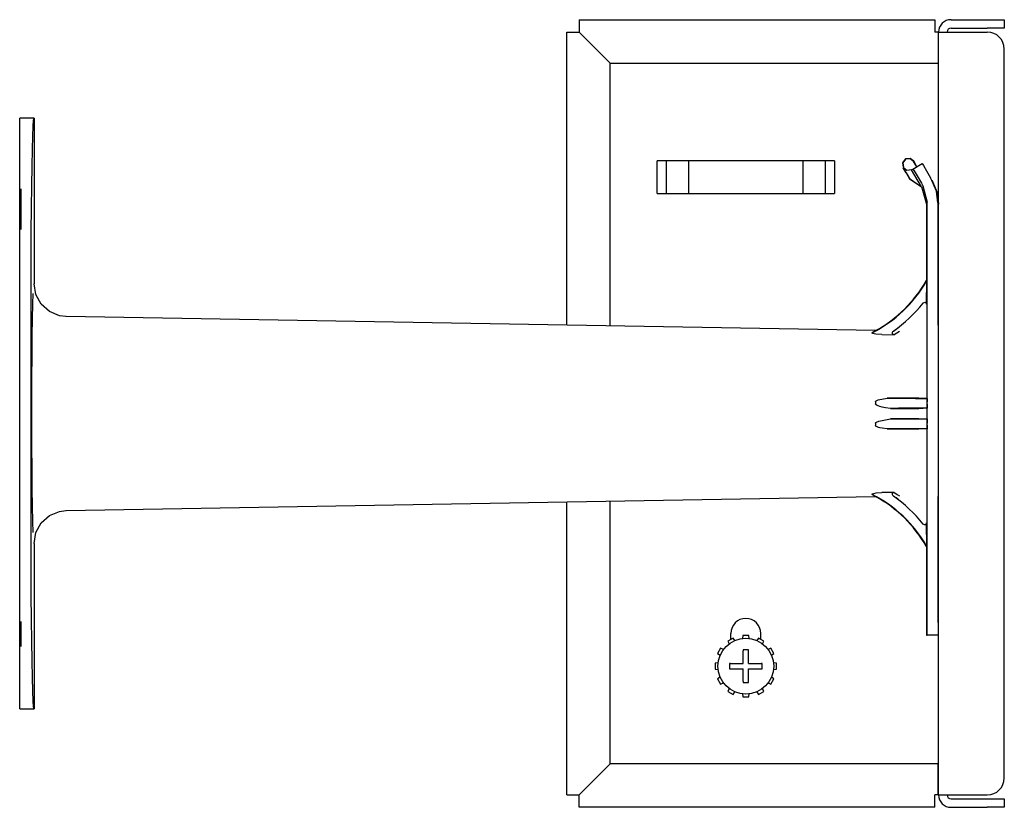
# Model space of a CAD drawing. Extents: x 14.6 to 35.4, y 10.6 to 30.2.
# Drawn here: x 27.9 to 35.4, y 10.6 to 16.6 of the extents above; entities that cross this region are included whole.
import ezdxf

# ---------------------------------------------------------------- set-up
doc = ezdxf.new("R2010")
doc.units = 0
doc.header["$MEASUREMENT"] = 0
doc.layers.add('TFR-TRI', color=7, linetype='CONTINUOUS')

msp = doc.modelspace()

# ---------------------------------------------------------------- linework, layer by layer
at = {"layer": 'TFR-TRI', "color": 3, "linetype": 'CONTINUOUS'}
for p, q in [((32.1932, 16.5826), (34.9012, 16.5826)), ((32.1932, 16.5826), (32.1932, 16.5551)), ((34.9012, 16.5826), (34.9012, 16.5551)), ((35.0252, 16.5826), (35.3012, 16.5826)), ((35.3012, 16.5826), (35.3662, 16.5826)), ((35.3662, 16.5826), (35.4138, 16.5826)), ((35.4138, 16.5826), (35.4312, 16.5826)), ((35.4312, 16.5826), (35.4312, 16.5186)), ((32.1932, 16.5551), (32.1932, 16.4886)), ((34.9012, 16.5551), (34.9012, 16.4886)), ((35.0252, 16.5186), (35.3012, 16.5186)), ((35.3662, 16.5186), (35.3012, 16.5186)), ((35.4138, 16.5186), (35.3662, 16.5186)), ((35.4312, 16.5186), (35.4138, 16.5186)), ((32.0992, 16.4886), (32.1268, 16.4886)), ((32.0992, 14.2549), (32.0992, 16.4886)), ((32.1268, 16.4886), (32.1932, 16.4886)), ((32.1932, 16.4886), (32.4292, 16.2526)), ((32.4292, 16.2526), (32.1932, 16.4886)), ((34.9262, 16.4886), (34.9012, 16.4886)), ((34.93, 16.4886), (34.9262, 16.4886)), ((34.9262, 16.4886), (34.9262, 16.2526)), ((34.9312, 16.4886), (34.93, 16.4886)), ((34.9312, 16.4886), (34.9588, 16.4886)), ((34.9312, 10.6766), (34.9312, 16.4886)), ((34.9588, 16.4886), (35.0252, 16.4886)), ((35.0252, 16.4886), (35.3012, 16.4886)), ((35.4312, 10.8066), (35.4312, 16.3586)), ((32.4292, 16.2526), (34.9262, 16.2526)), ((32.4292, 14.2491), (32.4292, 16.2526)), ((34.1367, 15.5076), (32.7878, 15.5076)), ((32.7878, 15.2576), (32.7878, 15.5076)), ((32.8543, 15.5076), (32.8543, 15.2576)), ((33.0252, 15.5076), (33.0252, 15.2576)), ((33.8993, 15.2576), (33.8993, 15.5076)), ((34.0702, 15.2576), (34.0702, 15.5076)), ((34.1367, 15.5076), (34.1367, 15.2576)), ((32.7878, 15.2576), (34.1367, 15.2576)), ((32.0992, 10.6766), (32.0992, 12.9094)), ((32.4292, 10.9126), (32.4292, 12.9151)), ((33.3647, 11.8721), (33.3253, 11.8493)), ((33.3482, 11.8626), (33.3482, 11.9076)), ((33.3782, 11.8528), (33.3647, 11.8721)), ((33.4395, 11.8921), (33.4374, 11.8687)), ((33.485, 11.8921), (33.4395, 11.8921)), ((33.4871, 11.8687), (33.485, 11.8921)), ((33.5598, 11.8721), (33.5463, 11.8528)), ((33.5992, 11.8493), (33.5598, 11.8721)), ((33.5762, 11.8626), (33.5762, 11.9076)), ((33.2705, 11.7946), (33.2478, 11.7552)), ((33.2919, 11.7847), (33.2705, 11.7946)), ((33.3253, 11.8493), (33.3352, 11.828)), ((33.5893, 11.828), (33.5992, 11.8493)), ((33.6539, 11.7946), (33.6326, 11.7847)), ((33.6767, 11.7552), (33.6539, 11.7946)), ((33.2478, 11.7552), (33.2671, 11.7417)), ((33.6574, 11.7417), (33.6767, 11.7552)), ((33.2512, 11.6825), (33.2277, 11.6804)), ((33.2277, 11.6804), (33.2277, 11.6349)), ((33.2277, 11.6349), (33.2512, 11.6328)), ((33.6967, 11.6804), (33.6733, 11.6825)), ((33.6733, 11.6328), (33.6967, 11.6349)), ((33.6967, 11.6349), (33.6967, 11.6804)), ((33.2671, 11.5736), (33.2478, 11.5601)), ((33.2478, 11.5601), (33.2705, 11.5207)), ((33.6539, 11.5207), (33.6767, 11.5601)), ((33.6767, 11.5601), (33.6574, 11.5736)), ((33.2705, 11.5207), (33.2919, 11.5306)), ((33.3352, 11.4873), (33.3253, 11.466)), ((33.5992, 11.466), (33.5893, 11.4873)), ((33.6326, 11.5306), (33.6539, 11.5207)), ((33.3253, 11.466), (33.3647, 11.4432)), ((33.3647, 11.4432), (33.3782, 11.4625)), ((33.4374, 11.4466), (33.4395, 11.4231)), ((33.4395, 11.4231), (33.485, 11.4231)), ((33.485, 11.4231), (33.4871, 11.4466)), ((33.5463, 11.4625), (33.5598, 11.4432)), ((33.5598, 11.4432), (33.5992, 11.466)), ((32.1932, 10.6766), (32.4292, 10.9126)), ((32.4292, 10.9126), (32.1932, 10.6766)), ((34.9262, 10.9126), (32.4292, 10.9126)), ((34.9262, 10.6766), (34.9262, 10.9126)), ((32.0992, 10.6766), (32.1268, 10.6766)), ((32.1268, 10.6766), (32.1932, 10.6766)), ((32.1932, 10.6102), (32.1932, 10.6766)), ((34.9012, 10.6102), (34.9012, 10.6766)), ((34.9262, 10.6766), (34.9012, 10.6766)), ((34.93, 10.6766), (34.9262, 10.6766)), ((34.9312, 10.6766), (34.93, 10.6766)), ((34.9312, 10.6766), (34.9588, 10.6766)), ((34.9588, 10.6766), (35.0252, 10.6766)), ((35.0252, 10.6766), (35.3012, 10.6766)), ((32.1932, 10.5826), (32.1932, 10.6102)), ((34.9012, 10.5826), (32.1932, 10.5826)), ((34.9012, 10.5826), (34.9012, 10.6102)), ((35.0252, 10.6466), (35.3012, 10.6466)), ((35.0252, 10.5826), (35.3012, 10.5826)), ((35.3012, 10.6466), (35.3662, 10.6466)), ((35.3662, 10.5826), (35.3012, 10.5826)), ((35.3662, 10.6466), (35.4138, 10.6466)), ((35.4138, 10.5826), (35.3662, 10.5826)), ((35.4138, 10.6466), (35.4312, 10.6466)), ((35.4312, 10.5826), (35.4138, 10.5826)), ((35.4312, 10.6466), (35.4312, 10.5826))]:
    msp.add_line(p, q, dxfattribs=at)
at = {"layer": 'TFR-TRI', "color": 5, "linetype": 'CONTINUOUS'}
for p, q in [((28.0406, 15.8321), (27.9312, 15.8321)), ((27.9312, 15.8132), (27.9312, 15.8321)), ((28.0372, 15.8168), (28.0406, 15.8321)), ((28.0406, 15.8321), (28.0406, 14.5714)), ((27.9312, 15.7568), (27.9312, 15.8132)), ((27.9312, 15.6647), (27.9312, 15.7568)), ((28.0307, 15.6959), (28.0339, 15.771)), ((28.0339, 15.771), (28.0372, 15.8168)), ((28.0278, 15.5934), (28.0307, 15.6959)), ((27.9312, 15.5397), (27.9312, 15.6647)), ((27.9312, 15.3856), (27.9312, 15.5397)), ((28.0252, 15.466), (28.0278, 15.5934)), ((34.7139, 15.5259), (34.6798, 15.5214)), ((34.7413, 15.5049), (34.7139, 15.5259)), ((28.023, 15.3169), (28.0252, 15.466)), ((34.6766, 15.5195), (34.6556, 15.4922)), ((34.6556, 15.4922), (34.6601, 15.4581)), ((34.6788, 15.5189), (34.6578, 15.4916)), ((34.6578, 15.4916), (34.6623, 15.4575)), ((34.6601, 15.4581), (34.6845, 15.4158)), ((34.6846, 15.4163), (34.6621, 15.4553)), ((34.6894, 15.4343), (34.6621, 15.4553)), ((34.6623, 15.4575), (34.6626, 15.457)), ((34.6626, 15.457), (34.6899, 15.4361)), ((34.6798, 15.5214), (34.6766, 15.5195)), ((34.6792, 15.5192), (34.6788, 15.5189)), ((34.7133, 15.5237), (34.6792, 15.5192)), ((34.7407, 15.5027), (34.7133, 15.5237)), ((34.7351, 15.4451), (34.8062, 15.4861)), ((34.7642, 15.4619), (34.7407, 15.5027)), ((34.7656, 15.4627), (34.7413, 15.5049)), ((34.8062, 15.4861), (34.8146, 15.4716)), ((34.8146, 15.4716), (34.8375, 15.432)), ((27.9312, 15.2071), (27.9312, 15.3856)), ((34.6845, 15.4158), (34.7101, 15.3715)), ((34.6846, 15.4163), (34.7099, 15.3724)), ((34.7236, 15.4388), (34.6894, 15.4343)), ((34.6899, 15.4361), (34.724, 15.4406)), ((34.7255, 15.4399), (34.7236, 15.4388)), ((34.724, 15.4406), (34.7271, 15.4423)), ((34.7271, 15.4423), (34.7255, 15.4399)), ((34.8012, 15.3088), (34.7255, 15.4399)), ((34.7271, 15.4423), (34.7279, 15.4409)), ((34.7279, 15.4409), (34.7351, 15.4451)), ((34.7351, 15.4451), (34.7444, 15.4311)), ((34.7444, 15.4311), (34.768, 15.3919)), ((34.768, 15.3919), (34.7995, 15.3379)), ((34.8375, 15.432), (34.8687, 15.3779)), ((34.88, 15.3585), (34.8687, 15.3779)), ((28.0212, 15.1496), (28.023, 15.3169)), ((34.7099, 15.3724), (34.8012, 15.3088)), ((34.7099, 15.3724), (34.7101, 15.3715)), ((34.7101, 15.3715), (34.8007, 15.3083)), ((34.7995, 15.3379), (34.8109, 15.3181)), ((34.8007, 15.3083), (34.8012, 15.3088)), ((34.8007, 15.3083), (34.804, 15.3025)), ((34.804, 15.3025), (34.8375, 15.1775)), ((34.8109, 15.3181), (34.8444, 15.1931)), ((34.88, 15.3585), (34.8852, 15.3494)), ((34.9143, 15.2755), (34.88, 15.3585)), ((34.8852, 15.3494), (34.9195, 15.2665)), ((34.926, 15.1865), (34.9143, 15.2755)), ((34.9195, 15.2665), (34.9312, 15.1775)), ((27.9312, 15.0097), (27.9312, 15.2071)), ((34.8375, 15.1775), (34.8375, 14.5946)), ((34.8444, 12.0196), (34.8444, 15.1931)), ((34.926, 15.1865), (34.926, 14.2546)), ((28.0199, 14.9684), (28.0212, 15.1496)), ((27.9312, 14.7992), (27.9312, 15.0097)), ((28.0191, 14.7777), (28.0199, 14.9684)), ((27.9312, 14.5821), (27.9312, 14.7992)), ((28.0188, 14.5821), (28.0191, 14.7777)), ((27.9312, 12.5821), (27.9312, 14.5821)), ((28.0188, 12.5821), (28.0188, 14.5821)), ((28.0547, 14.4887), (28.0406, 14.5714)), ((34.8378, 14.5953), (34.8375, 14.5946)), ((34.8378, 14.5948), (34.8375, 14.5946)), ((34.8384, 14.5913), (34.8377, 14.5937)), ((34.8378, 14.5937), (34.8377, 14.5937)), ((34.8378, 14.5938), (34.8378, 14.5953)), ((34.8378, 14.5938), (34.8378, 14.5939)), ((34.8378, 14.5937), (34.8378, 14.5939)), ((34.8388, 14.5909), (34.8378, 14.5937)), ((34.8384, 14.5913), (34.8388, 14.5909)), ((34.8388, 14.5909), (34.8389, 14.5863)), ((34.8389, 14.5863), (34.839, 14.5755)), ((34.839, 14.5755), (34.8391, 14.5512)), ((34.8391, 14.5512), (34.8391, 14.5039)), ((28.0314, 14.4145), (28.0341, 14.4967)), ((28.0954, 14.4153), (28.0547, 14.4887)), ((34.8391, 14.4148), (34.8391, 14.5039)), ((28.0289, 14.3055), (28.0314, 14.4145)), ((28.1581, 14.3595), (28.0954, 14.4153)), ((34.8124, 14.4241), (34.8161, 14.4275)), ((34.8161, 14.4275), (34.8208, 14.4294)), ((34.8208, 14.4294), (34.8258, 14.4297)), ((34.8258, 14.4297), (34.8306, 14.4283)), ((34.8306, 14.4283), (34.8347, 14.4254)), ((34.8347, 14.4254), (34.8376, 14.4213)), ((34.8376, 14.4213), (34.839, 14.4165)), ((34.839, 14.4165), (34.8391, 14.4148)), ((28.2357, 14.3276), (28.1581, 14.3595)), ((28.2834, 14.3216), (28.2357, 14.3276)), ((28.0268, 14.1732), (28.0289, 14.3055)), ((28.2863, 14.3215), (28.2834, 14.3216)), ((34.45, 14.2139), (28.2863, 14.3215)), ((34.926, 14.2546), (34.9312, 14.2546)), ((34.424, 14.1961), (34.4252, 14.1979)), ((34.4257, 14.194), (34.424, 14.1961)), ((34.4252, 14.1979), (34.4258, 14.1983)), ((34.4302, 14.192), (34.4257, 14.194)), ((34.4375, 14.2051), (34.4258, 14.1983)), ((34.44, 14.1896), (34.4302, 14.192)), ((34.4493, 14.2128), (34.4375, 14.2051)), ((34.4515, 14.1877), (34.44, 14.1896)), ((34.4493, 14.2128), (34.45, 14.2139)), ((34.4493, 14.2128), (34.45, 14.2139)), ((34.4983, 14.1846), (34.4515, 14.1877)), ((34.4983, 14.1846), (34.5927, 14.1828)), ((34.5787, 14.1988), (34.5801, 14.2035)), ((34.5787, 14.1943), (34.5787, 14.1988)), ((34.5801, 14.1901), (34.5787, 14.1943)), ((34.5801, 14.2035), (34.5833, 14.208)), ((34.5831, 14.1864), (34.5801, 14.1901)), ((34.5876, 14.1838), (34.5831, 14.1864)), ((34.5833, 14.208), (34.5863, 14.2107)), ((34.5863, 14.2107), (34.6037, 14.2222)), ((34.5927, 14.1828), (34.5876, 14.1838)), ((34.6123, 14.1954), (34.5927, 14.1828)), ((34.6037, 14.2222), (34.6239, 14.2353)), ((34.6328, 14.2085), (34.6123, 14.1954)), ((28.0252, 14.0219), (28.0268, 14.1732)), ((28.0241, 13.8563), (28.0252, 14.0219)), ((28.0235, 13.6819), (28.0241, 13.8563)), ((28.0235, 13.5043), (28.0235, 13.6819)), ((34.4508, 13.6725), (34.4511, 13.6746)), ((34.4508, 13.6725), (34.4508, 13.6561)), ((34.4511, 13.6541), (34.4508, 13.6561)), ((34.4511, 13.6746), (34.4525, 13.6769)), ((34.453, 13.6509), (34.4511, 13.6541)), ((34.4525, 13.6769), (34.4561, 13.6802)), ((34.4556, 13.6484), (34.453, 13.6509)), ((34.4561, 13.6802), (34.4707, 13.687)), ((34.4707, 13.687), (34.5399, 13.6986)), ((34.5399, 13.6986), (34.5401, 13.6986)), ((34.7798, 13.6987), (34.5401, 13.6986)), ((34.5401, 13.6986), (34.6, 13.6985)), ((34.6, 13.6985), (34.6632, 13.6983)), ((34.6632, 13.6983), (34.7556, 13.6979)), ((34.7556, 13.6979), (34.8441, 13.6974)), ((34.7798, 13.6987), (34.8003, 13.6986)), ((34.8003, 13.6986), (34.8185, 13.6985)), ((34.8185, 13.6985), (34.8327, 13.6984)), ((34.8327, 13.6984), (34.8414, 13.6982)), ((34.8414, 13.6982), (34.8434, 13.6981)), ((34.8441, 13.6974), (34.8434, 13.6981)), ((34.8441, 13.6974), (34.8441, 13.6965)), ((34.8441, 13.6965), (34.8442, 13.6887)), ((34.8442, 13.6887), (34.8443, 13.6806)), ((34.8443, 13.6806), (34.8443, 13.671)), ((34.8443, 13.6629), (34.8443, 13.671)), ((34.8443, 13.6548), (34.8443, 13.6629)), ((34.8443, 13.6548), (34.8443, 13.6459)), ((34.4628, 13.644), (34.4556, 13.6484)), ((34.4707, 13.6404), (34.4628, 13.644)), ((34.4826, 13.6363), (34.4707, 13.6404)), ((34.5003, 13.6316), (34.4826, 13.6363)), ((34.5264, 13.6264), (34.5003, 13.6316)), ((34.5654, 13.622), (34.5264, 13.6264)), ((34.6245, 13.6222), (34.5654, 13.622)), ((34.5654, 13.622), (34.7799, 13.622)), ((34.6821, 13.6224), (34.6245, 13.6222)), ((34.7912, 13.6229), (34.6821, 13.6224)), ((34.7941, 13.622), (34.7799, 13.622)), ((34.8441, 13.6231), (34.7912, 13.6229)), ((34.8136, 13.622), (34.7941, 13.622)), ((34.8294, 13.6222), (34.8136, 13.622)), ((34.8398, 13.6223), (34.8294, 13.6222)), ((34.8435, 13.6225), (34.8398, 13.6223)), ((34.8435, 13.6225), (34.8441, 13.6231)), ((34.8442, 13.6249), (34.8441, 13.6231)), ((34.8443, 13.6377), (34.8442, 13.6306)), ((34.8442, 13.6306), (34.8442, 13.6249)), ((34.8443, 13.6459), (34.8443, 13.6377)), ((28.024, 13.3293), (28.0235, 13.5043)), ((34.4508, 13.5082), (34.4512, 13.5104)), ((34.4508, 13.5082), (34.4508, 13.4918)), ((34.4512, 13.5104), (34.4527, 13.513)), ((34.4527, 13.513), (34.4568, 13.5167)), ((34.4568, 13.5167), (34.4745, 13.5253)), ((34.4745, 13.5253), (34.5645, 13.5422)), ((34.5645, 13.5422), (34.5654, 13.5423)), ((34.7799, 13.5423), (34.5654, 13.5423)), ((34.5654, 13.5423), (34.6248, 13.5421)), ((34.6248, 13.5421), (34.737, 13.5417)), ((34.737, 13.5417), (34.8441, 13.5411)), ((34.7799, 13.5423), (34.8006, 13.5423)), ((34.8006, 13.5423), (34.8191, 13.5422)), ((34.8191, 13.5422), (34.8334, 13.5421)), ((34.8334, 13.5421), (34.8417, 13.5419)), ((34.8417, 13.5419), (34.8435, 13.5418)), ((34.8441, 13.5411), (34.8435, 13.5418)), ((34.8441, 13.5411), (34.8441, 13.5402)), ((34.8441, 13.5402), (34.8443, 13.5325)), ((34.8443, 13.5325), (34.8443, 13.5243)), ((34.8443, 13.5243), (34.8443, 13.5144)), ((34.8443, 13.5144), (34.8443, 13.5095)), ((34.8443, 13.5014), (34.8443, 13.5095)), ((34.8443, 13.4933), (34.8443, 13.5014)), ((34.4508, 13.4913), (34.4508, 13.4918)), ((34.4513, 13.4893), (34.4508, 13.4913)), ((34.4534, 13.4863), (34.4513, 13.4893)), ((34.4563, 13.484), (34.4534, 13.4863)), ((34.4637, 13.48), (34.4563, 13.484)), ((34.4717, 13.477), (34.4637, 13.48)), ((34.4836, 13.4736), (34.4717, 13.477)), ((34.5012, 13.47), (34.4836, 13.4736)), ((34.5401, 13.4657), (34.5012, 13.47)), ((34.6063, 13.4658), (34.5401, 13.4657)), ((34.5401, 13.4657), (34.7798, 13.4656)), ((34.6706, 13.4661), (34.6063, 13.4658)), ((34.7319, 13.4663), (34.6706, 13.4661)), ((34.7912, 13.4666), (34.7319, 13.4663)), ((34.793, 13.4656), (34.7798, 13.4656)), ((34.8441, 13.4669), (34.7912, 13.4666)), ((34.8127, 13.4657), (34.793, 13.4656)), ((34.8289, 13.4658), (34.8127, 13.4657)), ((34.8396, 13.466), (34.8289, 13.4658)), ((34.8434, 13.4662), (34.8396, 13.466)), ((34.8434, 13.4662), (34.8441, 13.4669)), ((34.8442, 13.4703), (34.8441, 13.4669)), ((34.8443, 13.4842), (34.8442, 13.4766)), ((34.8442, 13.4766), (34.8442, 13.4703)), ((34.8443, 13.4933), (34.8443, 13.4842)), ((28.0251, 13.1623), (28.024, 13.3293)), ((28.0266, 13.0089), (28.0251, 13.1623)), ((28.0286, 12.874), (28.0266, 13.0089)), ((34.4376, 12.9742), (34.4563, 12.9772)), ((34.4563, 12.9772), (34.4983, 12.9797)), ((34.5927, 12.9815), (34.4983, 12.9797)), ((34.5803, 12.9745), (34.5832, 12.978)), ((34.5832, 12.978), (34.5869, 12.9803)), ((34.5869, 12.9803), (34.5915, 12.9814)), ((34.5915, 12.9814), (34.5927, 12.9815)), ((34.5927, 12.9815), (34.5983, 12.9779)), ((34.5983, 12.9779), (34.616, 12.9664)), ((28.2863, 12.8428), (34.45, 12.9504)), ((34.424, 12.9679), (34.4253, 12.97)), ((34.4258, 12.966), (34.424, 12.9679)), ((34.4253, 12.97), (34.4289, 12.9718)), ((34.4258, 12.966), (34.4418, 12.9566)), ((34.4289, 12.9718), (34.4376, 12.9742)), ((34.4418, 12.9566), (34.4493, 12.9515)), ((34.45, 12.9504), (34.4493, 12.9515)), ((34.4493, 12.9515), (34.45, 12.9504)), ((34.5787, 12.9697), (34.5803, 12.9745)), ((34.579, 12.9638), (34.5787, 12.9697)), ((34.5818, 12.9581), (34.579, 12.9638)), ((34.5863, 12.9536), (34.5818, 12.9581)), ((34.5899, 12.9513), (34.5863, 12.9536)), ((34.6074, 12.9397), (34.5899, 12.9513)), ((34.6239, 12.9289), (34.6074, 12.9397)), ((34.616, 12.9664), (34.6328, 12.9558)), ((34.9312, 12.9496), (34.926, 12.9496)), ((34.926, 12.9496), (34.926, 12.0196)), ((28.031, 12.7619), (28.0286, 12.874)), ((28.1581, 12.8048), (28.2357, 12.8367)), ((28.2357, 12.8367), (28.2834, 12.8427)), ((28.2834, 12.8427), (28.2863, 12.8428)), ((28.0337, 12.6762), (28.031, 12.7619)), ((28.0954, 12.749), (28.1581, 12.8048)), ((28.0406, 12.5928), (28.0547, 12.6756)), ((28.0547, 12.6756), (28.0954, 12.749)), ((34.8135, 12.7389), (34.8124, 12.7402)), ((34.8176, 12.736), (34.8135, 12.7389)), ((34.8224, 12.7346), (34.8176, 12.736)), ((34.8274, 12.7349), (34.8224, 12.7346)), ((34.8321, 12.7368), (34.8274, 12.7349)), ((34.8358, 12.7401), (34.8321, 12.7368)), ((34.8383, 12.7445), (34.8358, 12.7401)), ((34.8391, 12.7495), (34.8383, 12.7445)), ((34.8391, 12.6604), (34.8391, 12.7495)), ((34.8391, 12.6135), (34.839, 12.5956)), ((34.8391, 12.6604), (34.8391, 12.6135)), ((27.9312, 12.3651), (27.9312, 12.5821)), ((28.0191, 12.3866), (28.0188, 12.5821)), ((28.0406, 12.5928), (28.0406, 11.3321)), ((34.8375, 12.5696), (34.8378, 12.5689)), ((34.8375, 12.5696), (34.8375, 11.8946)), ((34.8378, 12.5694), (34.8375, 12.5696)), ((34.8384, 12.573), (34.8377, 12.5706)), ((34.8377, 12.5706), (34.8378, 12.5706)), ((34.8378, 12.5706), (34.8388, 12.5733)), ((34.8378, 12.5704), (34.8378, 12.5706)), ((34.8378, 12.5689), (34.8378, 12.5704)), ((34.8378, 12.5704), (34.8378, 12.5704)), ((34.8388, 12.5733), (34.8384, 12.573)), ((34.8389, 12.5802), (34.8388, 12.5744)), ((34.8388, 12.5744), (34.8388, 12.5733)), ((34.839, 12.5956), (34.8389, 12.5802)), ((28.0199, 12.1959), (28.0191, 12.3866)), ((27.9312, 12.1546), (27.9312, 12.3651)), ((27.9312, 11.9571), (27.9312, 12.1546)), ((28.0212, 12.0147), (28.0199, 12.1959)), ((28.023, 11.8474), (28.0212, 12.0147)), ((34.8442, 11.9571), (34.8444, 12.0196)), ((34.926, 12.0196), (34.9262, 11.9571)), ((27.9312, 11.7787), (27.9312, 11.9571)), ((34.8438, 11.9114), (34.8442, 11.9571)), ((34.9262, 11.9571), (34.9266, 11.9114)), ((34.8375, 11.8946), (34.8433, 11.8946)), ((34.8433, 11.8946), (34.8438, 11.9114)), ((34.9271, 11.8946), (34.8433, 11.8946)), ((34.9266, 11.9114), (34.9271, 11.8946)), ((34.9271, 11.8946), (34.9312, 11.8946)), ((27.9312, 11.6246), (27.9312, 11.7787)), ((28.0252, 11.6983), (28.023, 11.8474)), ((28.0278, 11.5709), (28.0252, 11.6983)), ((27.9312, 11.4996), (27.9312, 11.6246)), ((28.0307, 11.4684), (28.0278, 11.5709)), ((27.9312, 11.4075), (27.9312, 11.4996)), ((27.9312, 11.3511), (27.9312, 11.4075)), ((28.0339, 11.3933), (28.0307, 11.4684)), ((27.9312, 11.3321), (27.9312, 11.3511)), ((27.9312, 11.3321), (28.0406, 11.3321)), ((28.0372, 11.3475), (28.0339, 11.3933)), ((28.0406, 11.3321), (28.0372, 11.3475))]:
    msp.add_line(p, q, dxfattribs=at)
at = {"layer": 'TFR-TRI', "color": 7, "linetype": 'CONTINUOUS'}
for p, q in [((27.9412, 15.2931), (27.9412, 14.9831)), ((27.9412, 14.9831), (27.9412, 15.2931)), ((27.9412, 15.2423), (27.9412, 15.2581)), ((27.9412, 15.018), (27.9412, 15.2581)), ((27.9412, 15.201), (27.9412, 15.2423)), ((27.9412, 15.1314), (27.9412, 15.2159)), ((27.9412, 15.2124), (27.9412, 15.2159)), ((27.9412, 15.2041), (27.9412, 15.2124)), ((27.9412, 15.1432), (27.9412, 15.2041)), ((27.9412, 15.2018), (27.9412, 15.1643)), ((27.9412, 15.018), (27.9412, 15.2018)), ((27.9412, 15.1643), (27.9412, 15.2018)), ((27.9412, 15.2018), (27.9412, 15.0696)), ((27.9412, 15.018), (27.9412, 15.2018)), ((27.9412, 15.0509), (27.9412, 15.2018)), ((27.9412, 15.1437), (27.9412, 15.2018)), ((27.9412, 15.0696), (27.9412, 15.2018)), ((27.9412, 15.018), (27.9412, 15.2018)), ((27.9412, 15.0822), (27.9412, 15.2018)), ((27.9412, 15.2018), (27.9412, 15.018)), ((27.9412, 15.1352), (27.9412, 15.2018)), ((27.9412, 15.2018), (27.9412, 15.0509)), ((27.9412, 15.0822), (27.9412, 15.2018)), ((27.9412, 15.2018), (27.9412, 15.0822)), ((27.9412, 15.2018), (27.9412, 15.0822)), ((27.9412, 15.1352), (27.9412, 15.2018)), ((27.9412, 15.1922), (27.9412, 15.2018)), ((27.9412, 15.1501), (27.9412, 15.201)), ((27.9412, 15.169), (27.9412, 15.1922)), ((27.9412, 15.169), (27.9412, 15.0509)), ((27.9412, 15.018), (27.9412, 15.1643)), ((27.9412, 15.018), (27.9412, 15.1643)), ((27.9412, 15.1607), (27.9412, 15.1634)), ((27.9412, 15.0603), (27.9412, 15.1634)), ((27.9412, 15.1541), (27.9412, 15.1607)), ((27.9412, 15.1541), (27.9412, 15.0696)), ((27.9412, 15.1088), (27.9412, 15.1501)), ((27.9412, 15.1014), (27.9412, 15.1437)), ((27.9412, 15.1349), (27.9412, 15.1432)), ((27.9412, 15.1363), (27.9412, 15.0843)), ((27.9412, 15.0843), (27.9412, 15.1363)), ((27.9412, 15.1314), (27.9412, 15.1349)), ((27.9412, 15.093), (27.9412, 15.1088)), ((27.9412, 15.018), (27.9412, 15.1014)), ((27.9412, 15.018), (27.9412, 15.0963)), ((27.9412, 15.0963), (27.9412, 15.018)), ((27.9412, 15.0963), (27.9412, 15.018)), ((27.9412, 15.018), (27.9412, 15.0963)), ((27.9412, 15.093), (27.9412, 15.018)), ((27.9412, 15.063), (27.9412, 15.0696)), ((27.9412, 15.063), (27.9412, 15.0696)), ((27.9412, 15.0696), (27.9412, 15.063)), ((27.9412, 15.0603), (27.9412, 15.063)), ((27.9412, 15.0603), (27.9412, 15.063)), ((27.9412, 15.063), (27.9412, 15.0603)), ((27.9412, 15.0277), (27.9412, 15.0509)), ((27.9412, 15.0277), (27.9412, 15.0509)), ((27.9412, 15.0509), (27.9412, 15.0277)), ((27.9412, 15.0445), (27.9412, 15.018)), ((27.9412, 15.018), (27.9412, 15.0445)), ((27.9412, 15.0445), (27.9412, 15.018)), ((27.9412, 15.018), (27.9412, 15.0277)), ((27.9412, 15.018), (27.9412, 15.0277)), ((27.9412, 15.0277), (27.9412, 15.018)), ((27.9412, 11.9975), (27.9412, 11.8087)), ((27.9412, 11.8087), (27.9412, 11.9975)), ((27.9412, 11.9625), (27.9412, 11.9525)), ((27.9412, 11.9625), (27.9412, 11.9512)), ((27.9412, 11.8437), (27.9412, 11.9625)), ((27.9412, 11.9625), (27.9412, 11.9512)), ((27.9412, 11.8437), (27.9412, 11.9625)), ((27.9412, 11.8437), (27.9412, 11.9625)), ((27.9412, 11.9625), (27.9412, 11.9506)), ((27.9412, 11.9625), (27.9412, 11.9512)), ((27.9412, 11.9625), (27.9412, 11.8437)), ((27.9412, 11.9625), (27.9412, 11.9512)), ((27.9412, 11.9137), (27.9412, 11.9525)), ((27.9412, 11.9525), (27.9412, 11.8437)), ((27.9412, 11.9525), (27.9412, 11.9465)), ((27.9412, 11.9525), (27.9412, 11.9449)), ((27.9412, 11.9525), (27.9412, 11.9442)), ((27.9412, 11.9525), (27.9412, 11.9449)), ((27.9412, 11.9525), (27.9412, 11.9449)), ((27.9412, 11.9137), (27.9412, 11.9525)), ((27.9412, 11.9137), (27.9412, 11.9525)), ((27.9412, 11.9442), (27.9412, 11.9512)), ((27.9412, 11.9512), (27.9412, 11.915)), ((27.9412, 11.9512), (27.9412, 11.915)), ((27.9412, 11.9512), (27.9412, 11.915)), ((27.9412, 11.9506), (27.9412, 11.9269)), ((27.9412, 11.9465), (27.9412, 11.9307)), ((27.9412, 11.9449), (27.9412, 11.9213)), ((27.9412, 11.9449), (27.9412, 11.9213)), ((27.9412, 11.9449), (27.9412, 11.9213)), ((27.9412, 11.9307), (27.9412, 11.92)), ((27.9412, 11.9269), (27.9412, 11.91)), ((27.9412, 11.9213), (27.9412, 11.9137)), ((27.9412, 11.9213), (27.9412, 11.9137)), ((27.9412, 11.9213), (27.9412, 11.9137)), ((27.9412, 11.9087), (27.9412, 11.92)), ((27.9412, 11.915), (27.9412, 11.9037)), ((27.9412, 11.915), (27.9412, 11.906)), ((27.9412, 11.915), (27.9412, 11.9037)), ((27.9412, 11.9037), (27.9412, 11.91)), ((27.9412, 11.855), (27.9412, 11.9087)), ((27.9412, 11.8437), (27.9412, 11.906)), ((27.9412, 11.8613), (27.9412, 11.9037)), ((27.9412, 11.8437), (27.9412, 11.9037)), ((27.9412, 11.8437), (27.9412, 11.9037)), ((27.9412, 11.8437), (27.9412, 11.9037)), ((27.9412, 11.8437), (27.9412, 11.9037)), ((27.9412, 11.8623), (27.9412, 11.8537)), ((27.9412, 11.8556), (27.9412, 11.8623)), ((27.9412, 11.8537), (27.9412, 11.8613)), ((27.9412, 11.8556), (27.9412, 11.8437)), ((27.9412, 11.8437), (27.9412, 11.855)), ((33.4422, 11.7826), (33.4422, 11.7747)), ((33.4622, 11.7826), (33.4422, 11.7826)), ((33.4822, 11.7826), (33.4622, 11.7826)), ((33.4822, 11.7747), (33.4822, 11.7826)), ((33.4422, 11.6776), (33.4422, 11.7747)), ((33.4822, 11.6776), (33.4822, 11.7747)), ((33.3372, 11.6776), (33.3372, 11.6576)), ((33.34, 11.6776), (33.3372, 11.6776)), ((33.3372, 11.6576), (33.3372, 11.6376)), ((33.3372, 11.6376), (33.3452, 11.6376)), ((33.3452, 11.6776), (33.34, 11.6776)), ((33.3452, 11.6776), (33.4422, 11.6776)), ((33.3452, 11.6376), (33.4422, 11.6376)), ((33.4422, 11.5406), (33.4422, 11.6376)), ((33.4822, 11.6776), (33.5793, 11.6776)), ((33.4822, 11.6376), (33.5793, 11.6376)), ((33.4822, 11.5406), (33.4822, 11.6376)), ((33.5872, 11.6776), (33.5793, 11.6776)), ((33.5793, 11.6376), (33.5872, 11.6376)), ((33.5872, 11.6576), (33.5872, 11.6776)), ((33.5872, 11.6376), (33.5872, 11.6576)), ((33.4422, 11.5406), (33.4422, 11.5354)), ((33.4422, 11.5354), (33.4422, 11.5326)), ((33.4422, 11.5326), (33.4622, 11.5326)), ((33.4622, 11.5326), (33.4822, 11.5326)), ((33.4822, 11.5326), (33.4822, 11.5406))]:
    msp.add_line(p, q, dxfattribs=at)
msp.add_circle((33.4622, 11.6576), 0.2125, dxfattribs=at)
at = {"layer": 'TFR-TRI', "color": 3, "linetype": 'CONTINUOUS'}
for centre, radius, start, end in [((35.0252, 16.4886), 0.094, 90, 180), ((35.0252, 16.4886), 0.03, 90, 180), ((35.3012, 16.3586), 0.13, 0, 90), ((33.4622, 11.9076), 0.114, 0, 180), ((35.3012, 10.8066), 0.13, 270, 0), ((35.0252, 10.6766), 0.094, 180, 270), ((35.0252, 10.6766), 0.03, 180, 270)]:
    msp.add_arc(centre, radius, start, end, dxfattribs=at)
at = {"layer": 'TFR-TRI', "color": 5, "linetype": 'CONTINUOUS'}
for centre, radius, start, end in [((33.9692, 15.0908), 1.0025, 297.09389, 330.11532), ((33.9692, 15.0908), 1, 298.73469, 330.25643), ((33.9692, 15.0908), 1.0007, 330.21739, 330.22746), ((33.9692, 15.0908), 1.0749, 305.03678, 321.66643), ((33.9692, 12.0735), 1.0025, 29.88468, 62.90611), ((33.9692, 12.0735), 1, 29.74357, 61.26531), ((33.9692, 12.0735), 1.0749, 38.33357, 54.96322), ((33.9692, 12.0735), 1.0007, 29.77254, 29.78261)]:
    msp.add_arc(centre, radius, start, end, dxfattribs=at)

doc.saveas('drawing.dxf')
